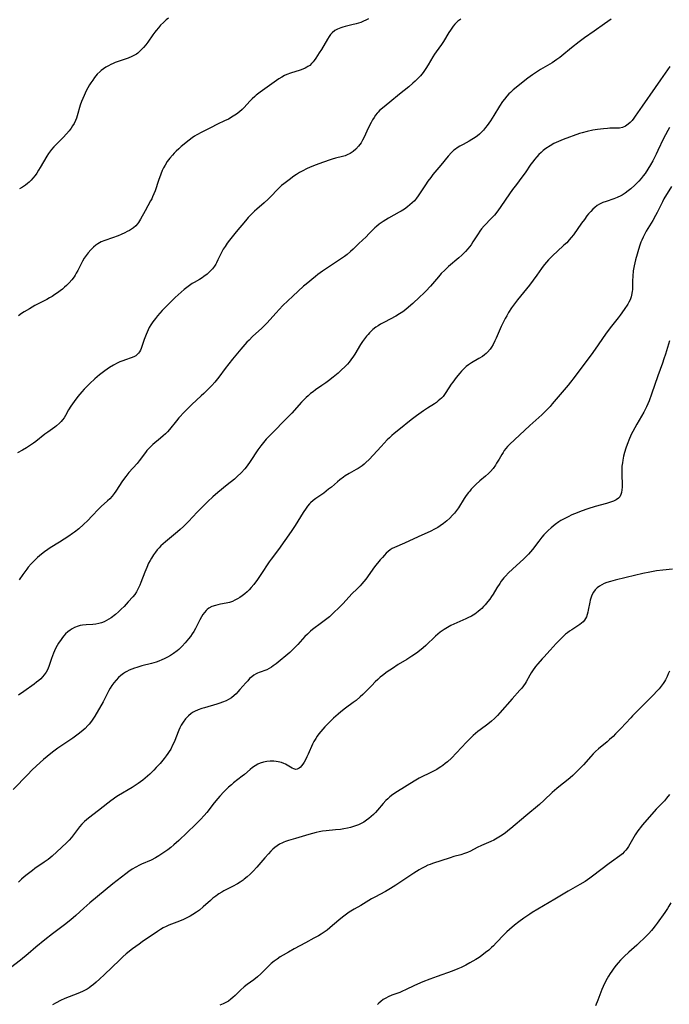
# Model space of a CAD drawing. Units: inches. Extents: x 2069328 to 2074861, y 254152 to 259617.
# Drawn here: x 2070267 to 2070416, y 255535 to 255760 of the extents above; entities that cross this region are included whole.
import ezdxf

# ---------------------------------------------------------------- set-up
doc = ezdxf.new("R2010")
doc.units = ezdxf.units.IN
doc.header["$MEASUREMENT"] = 0
doc.layers.add('c_17_T12S_R19E', color=125, linetype='Continuous')

msp = doc.modelspace()

# ---------------------------------------------------------------- linework, layer by layer
at = {"layer": 'c_17_T12S_R19E'}
for points in [[(2070368.12, 255760.63, 1024), (2070367.44, 255760.1, 1024), (2070366.8, 255759.45, 1024), (2070366.42, 255759, 1024), (2070365.77, 255758.09, 1024), (2070365.39, 255757.51, 1024), (2070364.15, 255755.48, 1024), (2070363.71, 255754.82, 1024), (2070362.51, 255753.12, 1024), (2070362.14, 255752.56, 1024), (2070361.77, 255751.99, 1024), (2070360.67, 255750.12, 1024), (2070360.15, 255749.29, 1024), (2070359.51, 255748.38, 1024), (2070358.9, 255747.63, 1024), (2070358.31, 255746.98, 1024), (2070357.69, 255746.36, 1024), (2070357.19, 255745.9, 1024), (2070356.21, 255745.09, 1024), (2070354.13, 255743.43, 1024), (2070351.93, 255741.59, 1024), (2070350.2, 255740.23, 1024), (2070349.52, 255739.64, 1024), (2070349.22, 255739.32, 1024), (2070349.01, 255739.08, 1024), (2070348.63, 255738.6, 1024), (2070348.28, 255738.08, 1024), (2070347.95, 255737.54, 1024), (2070347.63, 255736.96, 1024), (2070346.96, 255735.64, 1024), (2070345.99, 255733.57, 1024), (2070345.66, 255732.9, 1024), (2070345.3, 255732.27, 1024), (2070344.74, 255731.48, 1024), (2070344.11, 255730.79, 1024), (2070343.49, 255730.28, 1024), (2070342.84, 255729.85, 1024), (2070342.15, 255729.5, 1024), (2070341.67, 255729.32, 1024), (2070341.04, 255729.13, 1024), (2070339.48, 255728.75, 1024), (2070338.71, 255728.53, 1024), (2070338.03, 255728.31, 1024), (2070335.66, 255727.47, 1024), (2070334.45, 255727.01, 1024), (2070333.52, 255726.63, 1024), (2070332.96, 255726.37, 1024), (2070331.81, 255725.78, 1024), (2070331.23, 255725.44, 1024), (2070330.51, 255724.99, 1024), (2070329.94, 255724.61, 1024), (2070328.84, 255723.81, 1024), (2070327.6, 255722.86, 1024), (2070327.12, 255722.46, 1024), (2070326.57, 255721.95, 1024), (2070326.1, 255721.48, 1024), (2070324.71, 255720.02, 1024), (2070324.04, 255719.35, 1024), (2070323.11, 255718.51, 1024), (2070321.45, 255717.09, 1024), (2070320.93, 255716.61, 1024), (2070320.31, 255716.02, 1024), (2070319.47, 255715.14, 1024), (2070318.84, 255714.41, 1024), (2070316.69, 255711.89, 1024), (2070316.09, 255711.13, 1024), (2070315.21, 255710, 1024), (2070314.68, 255709.29, 1024), (2070314.18, 255708.56, 1024), (2070313.78, 255707.93, 1024), (2070313.26, 255706.98, 1024), (2070312.55, 255705.44, 1024), (2070312.24, 255704.81, 1024), (2070312.07, 255704.51, 1024), (2070311.77, 255704.04, 1024), (2070311.27, 255703.41, 1024), (2070310.72, 255702.81, 1024), (2070310.05, 255702.2, 1024), (2070309.34, 255701.65, 1024), (2070308.93, 255701.37, 1024), (2070308.33, 255701, 1024), (2070307.08, 255700.29, 1024), (2070306.68, 255700.04, 1024), (2070306.02, 255699.59, 1024), (2070305.39, 255699.1, 1024), (2070304.84, 255698.65, 1024), (2070302.78, 255696.81, 1024), (2070301.66, 255695.75, 1024), (2070300.73, 255694.81, 1024), (2070299.81, 255693.86, 1024), (2070299.28, 255693.28, 1024), (2070298.74, 255692.67, 1024), (2070298.23, 255692.04, 1024), (2070297.64, 255691.24, 1024), (2070297.22, 255690.61, 1024), (2070296.83, 255689.95, 1024), (2070296.56, 255689.45, 1024), (2070296.32, 255688.93, 1024), (2070296.1, 255688.4, 1024), (2070295.69, 255687.2, 1024), (2070295.16, 255685.58, 1024), (2070294.99, 255685.14, 1024), (2070294.81, 255684.74, 1024), (2070294.62, 255684.39, 1024), (2070294.39, 255684.08, 1024), (2070294.02, 255683.7, 1024), (2070293.72, 255683.48, 1024), (2070293.26, 255683.22, 1024), (2070292.68, 255682.99, 1024), (2070291.39, 255682.58, 1024), (2070290.74, 255682.35, 1024), (2070290.11, 255682.1, 1024), (2070289.49, 255681.81, 1024), (2070288.62, 255681.36, 1024), (2070287.69, 255680.79, 1024), (2070286.62, 255680.04, 1024), (2070285.45, 255679.12, 1024), (2070284.38, 255678.21, 1024), (2070283.21, 255677.13, 1024), (2070282.5, 255676.43, 1024), (2070281.94, 255675.84, 1024), (2070281.39, 255675.24, 1024), (2070280.92, 255674.69, 1024), (2070280.46, 255674.13, 1024), (2070279.6, 255673.01, 1024), (2070278.88, 255671.98, 1024), (2070278.33, 255671.08, 1024), (2070277.63, 255669.78, 1024), (2070277.32, 255669.27, 1024), (2070276.99, 255668.79, 1024), (2070276.65, 255668.4, 1024), (2070276.28, 255668.04, 1024), (2070275.6, 255667.45, 1024), (2070275.19, 255667.13, 1024), (2070273.61, 255665.99, 1024), (2070272.96, 255665.51, 1024), (2070270.84, 255663.84, 1024), (2070270.32, 255663.46, 1024), (2070269.19, 255662.7, 1024), (2070268.73, 255662.41, 1024), (2070267.78, 255661.87, 1024), (2070266.66, 255661.27, 1024)], [(2070347.02, 255760.69, 1026), (2070346.43, 255760.38, 1026), (2070345.85, 255760.11, 1026), (2070345.25, 255759.87, 1026), (2070344.22, 255759.54, 1026), (2070343.22, 255759.27, 1026), (2070341.67, 255758.91, 1026), (2070341.16, 255758.77, 1026), (2070340.67, 255758.62, 1026), (2070339.91, 255758.31, 1026), (2070339.33, 255757.97, 1026), (2070338.69, 255757.45, 1026), (2070338.34, 255757.07, 1026), (2070338.02, 255756.66, 1026), (2070337.62, 255756.05, 1026), (2070336.23, 255753.64, 1026), (2070335.75, 255752.86, 1026), (2070334.98, 255751.68, 1026), (2070334.58, 255751.14, 1026), (2070334.35, 255750.85, 1026), (2070333.97, 255750.42, 1026), (2070333.55, 255750.02, 1026), (2070333.16, 255749.74, 1026), (2070332.9, 255749.57, 1026), (2070332.51, 255749.36, 1026), (2070331.95, 255749.12, 1026), (2070331.37, 255748.92, 1026), (2070329.14, 255748.22, 1026), (2070328.34, 255747.92, 1026), (2070327.77, 255747.67, 1026), (2070327.14, 255747.32, 1026), (2070326.52, 255746.94, 1026), (2070322.73, 255744.28, 1026), (2070322.2, 255743.9, 1026), (2070321.33, 255743.21, 1026), (2070320.97, 255742.89, 1026), (2070320.4, 255742.35, 1026), (2070319.85, 255741.79, 1026), (2070318.52, 255740.37, 1026), (2070318.07, 255739.93, 1026), (2070317.46, 255739.38, 1026), (2070316.8, 255738.87, 1026), (2070316.05, 255738.35, 1026), (2070314.94, 255737.72, 1026), (2070314.08, 255737.29, 1026), (2070312.47, 255736.53, 1026), (2070310.84, 255735.74, 1026), (2070308.85, 255734.74, 1026), (2070307.71, 255734.11, 1026), (2070307.16, 255733.76, 1026), (2070306.68, 255733.43, 1026), (2070305.96, 255732.87, 1026), (2070304.15, 255731.4, 1026), (2070303.61, 255730.93, 1026), (2070303.02, 255730.39, 1026), (2070302.56, 255729.93, 1026), (2070302.12, 255729.45, 1026), (2070301.51, 255728.73, 1026), (2070300.94, 255727.97, 1026), (2070300.45, 255727.19, 1026), (2070300.11, 255726.56, 1026), (2070299.81, 255725.92, 1026), (2070299.47, 255725.09, 1026), (2070298.96, 255723.66, 1026), (2070298.16, 255721.31, 1026), (2070297.89, 255720.59, 1026), (2070297.59, 255719.89, 1026), (2070297.38, 255719.42, 1026), (2070297.14, 255718.95, 1026), (2070295.87, 255716.72, 1026), (2070294.82, 255714.75, 1026), (2070294.37, 255714.04, 1026), (2070294.12, 255713.71, 1026), (2070293.73, 255713.29, 1026), (2070293.2, 255712.83, 1026), (2070292.77, 255712.51, 1026), (2070292.31, 255712.22, 1026), (2070291.79, 255711.93, 1026), (2070291.26, 255711.66, 1026), (2070290.36, 255711.26, 1026), (2070289.73, 255711, 1026), (2070288.45, 255710.52, 1026), (2070286.65, 255709.91, 1026), (2070285.84, 255709.57, 1026), (2070285.09, 255709.15, 1026), (2070284.57, 255708.79, 1026), (2070284.08, 255708.4, 1026), (2070283.42, 255707.78, 1026), (2070282.82, 255707.1, 1026), (2070282.36, 255706.48, 1026), (2070281.94, 255705.83, 1026), (2070281.56, 255705.15, 1026), (2070280.47, 255703.03, 1026), (2070280.13, 255702.4, 1026), (2070279.88, 255701.97, 1026), (2070279.61, 255701.56, 1026), (2070279.08, 255700.86, 1026), (2070278.52, 255700.23, 1026), (2070277.92, 255699.62, 1026), (2070277.45, 255699.18, 1026), (2070276.95, 255698.75, 1026), (2070276.44, 255698.35, 1026), (2070275.85, 255697.92, 1026), (2070275.23, 255697.49, 1026), (2070274.59, 255697.09, 1026), (2070273.99, 255696.75, 1026), (2070273.37, 255696.41, 1026), (2070270.67, 255695, 1026), (2070269.4, 255694.28, 1026), (2070268.16, 255693.52, 1026), (2070267.6, 255693.16, 1026), (2070266.87, 255692.63, 1026)], [(2070402.55, 255760.61, 1022), (2070401.77, 255760.09, 1022), (2070401, 255759.55, 1022), (2070398.7, 255757.88, 1022), (2070396.47, 255756.32, 1022), (2070395.27, 255755.44, 1022), (2070393.5, 255754.05, 1022), (2070391.3, 255752.23, 1022), (2070390.8, 255751.83, 1022), (2070390.13, 255751.32, 1022), (2070389.61, 255750.95, 1022), (2070389.07, 255750.61, 1022), (2070386.41, 255749.05, 1022), (2070385.21, 255748.29, 1022), (2070384.57, 255747.85, 1022), (2070383.51, 255747.06, 1022), (2070380.16, 255744.39, 1022), (2070379.49, 255743.8, 1022), (2070379.14, 255743.46, 1022), (2070378.65, 255742.95, 1022), (2070378.11, 255742.3, 1022), (2070377.72, 255741.77, 1022), (2070376.98, 255740.66, 1022), (2070375.71, 255738.55, 1022), (2070374.93, 255737.31, 1022), (2070374.17, 255736.24, 1022), (2070373.82, 255735.78, 1022), (2070373.31, 255735.17, 1022), (2070372.77, 255734.6, 1022), (2070372.4, 255734.26, 1022), (2070371.98, 255733.9, 1022), (2070371.43, 255733.5, 1022), (2070370.67, 255733.02, 1022), (2070370.04, 255732.66, 1022), (2070368.66, 255731.92, 1022), (2070367.95, 255731.53, 1022), (2070367.28, 255731.11, 1022), (2070366.91, 255730.85, 1022), (2070366.56, 255730.56, 1022), (2070366.01, 255730.04, 1022), (2070365.27, 255729.24, 1022), (2070363.56, 255727.13, 1022), (2070361.77, 255725, 1022), (2070361.26, 255724.36, 1022), (2070360.59, 255723.46, 1022), (2070360.04, 255722.66, 1022), (2070358.41, 255720.12, 1022), (2070358.02, 255719.57, 1022), (2070357.51, 255718.98, 1022), (2070357.02, 255718.5, 1022), (2070356.49, 255718.04, 1022), (2070355.93, 255717.61, 1022), (2070355.22, 255717.11, 1022), (2070354.48, 255716.64, 1022), (2070354.07, 255716.39, 1022), (2070351.59, 255715.01, 1022), (2070350.37, 255714.24, 1022), (2070349.47, 255713.61, 1022), (2070348.84, 255713.11, 1022), (2070348.49, 255712.8, 1022), (2070347.98, 255712.31, 1022), (2070347.08, 255711.39, 1022), (2070346.46, 255710.77, 1022), (2070344.78, 255709.18, 1022), (2070343.49, 255707.93, 1022), (2070342.89, 255707.36, 1022), (2070342.13, 255706.71, 1022), (2070341.5, 255706.22, 1022), (2070340.64, 255705.59, 1022), (2070336.51, 255702.84, 1022), (2070335.45, 255702.09, 1022), (2070334.85, 255701.62, 1022), (2070332.75, 255699.91, 1022), (2070332.15, 255699.4, 1022), (2070329.67, 255697.14, 1022), (2070328.54, 255696.09, 1022), (2070327.44, 255695.02, 1022), (2070326.53, 255694.1, 1022), (2070325.84, 255693.35, 1022), (2070323.73, 255690.99, 1022), (2070323.17, 255690.41, 1022), (2070322.56, 255689.82, 1022), (2070320.47, 255687.9, 1022), (2070319.66, 255687.07, 1022), (2070319.2, 255686.58, 1022), (2070317.81, 255684.97, 1022), (2070315.89, 255682.71, 1022), (2070315.05, 255681.66, 1022), (2070314.19, 255680.54, 1022), (2070312.72, 255678.56, 1022), (2070312.13, 255677.82, 1022), (2070311.81, 255677.43, 1022), (2070311.17, 255676.72, 1022), (2070310.5, 255676.03, 1022), (2070309.34, 255674.88, 1022), (2070308.7, 255674.28, 1022), (2070306.56, 255672.31, 1022), (2070305.9, 255671.66, 1022), (2070304.87, 255670.62, 1022), (2070303.6, 255669.24, 1022), (2070303.04, 255668.6, 1022), (2070301.43, 255666.6, 1022), (2070300.98, 255666.08, 1022), (2070300.51, 255665.58, 1022), (2070300.04, 255665.13, 1022), (2070299.42, 255664.59, 1022), (2070297.68, 255663.18, 1022), (2070297, 255662.56, 1022), (2070296.64, 255662.18, 1022), (2070296.3, 255661.79, 1022), (2070295.96, 255661.37, 1022), (2070294.52, 255659.42, 1022), (2070294.05, 255658.85, 1022), (2070292.17, 255656.74, 1022), (2070291.45, 255655.87, 1022), (2070290.69, 255654.82, 1022), (2070289.18, 255652.51, 1022), (2070288.78, 255651.92, 1022), (2070288.36, 255651.36, 1022), (2070287.82, 255650.75, 1022), (2070287.29, 255650.24, 1022), (2070285.84, 255648.99, 1022), (2070285.27, 255648.43, 1022), (2070283.72, 255646.74, 1022), (2070282.78, 255645.79, 1022), (2070281.75, 255644.81, 1022), (2070280.69, 255643.87, 1022), (2070279.73, 255643.11, 1022), (2070279.28, 255642.77, 1022), (2070278.44, 255642.19, 1022), (2070276.28, 255640.79, 1022), (2070274.17, 255639.5, 1022), (2070273.61, 255639.13, 1022), (2070272.88, 255638.6, 1022), (2070272.18, 255638.05, 1022), (2070271.27, 255637.27, 1022), (2070270.54, 255636.58, 1022), (2070269.78, 255635.8, 1022), (2070269.13, 255635.05, 1022), (2070268.78, 255634.61, 1022), (2070267.9, 255633.42, 1022), (2070267.06, 255632.2, 1022)], [(2070301.23, 255760.85, 1028), (2070300.71, 255760.44, 1028), (2070300.05, 255759.84, 1028), (2070299.42, 255759.19, 1028), (2070298.91, 255758.62, 1028), (2070298.42, 255758.02, 1028), (2070298.08, 255757.59, 1028), (2070297.64, 255756.98, 1028), (2070296.51, 255755.34, 1028), (2070296.03, 255754.7, 1028), (2070295.53, 255754.08, 1028), (2070295.31, 255753.84, 1028), (2070294.78, 255753.31, 1028), (2070294.21, 255752.84, 1028), (2070293.89, 255752.6, 1028), (2070293.59, 255752.42, 1028), (2070292.83, 255752.02, 1028), (2070292.03, 255751.68, 1028), (2070289.06, 255750.64, 1028), (2070288.55, 255750.43, 1028), (2070288.01, 255750.19, 1028), (2070287.48, 255749.92, 1028), (2070286.91, 255749.58, 1028), (2070286.36, 255749.22, 1028), (2070285.84, 255748.81, 1028), (2070285.6, 255748.61, 1028), (2070284.94, 255747.96, 1028), (2070284.33, 255747.25, 1028), (2070283.89, 255746.66, 1028), (2070283.47, 255746.05, 1028), (2070283.14, 255745.52, 1028), (2070282.76, 255744.85, 1028), (2070282.41, 255744.17, 1028), (2070281.89, 255743.11, 1028), (2070281.59, 255742.42, 1028), (2070281.32, 255741.72, 1028), (2070281.03, 255740.87, 1028), (2070280.32, 255738.48, 1028), (2070280.14, 255737.94, 1028), (2070279.94, 255737.42, 1028), (2070279.6, 255736.68, 1028), (2070279.29, 255736.14, 1028), (2070278.95, 255735.62, 1028), (2070278.48, 255735, 1028), (2070277.91, 255734.33, 1028), (2070277.12, 255733.49, 1028), (2070275.56, 255731.99, 1028), (2070274.98, 255731.38, 1028), (2070274.44, 255730.75, 1028), (2070274.22, 255730.45, 1028), (2070273.78, 255729.84, 1028), (2070273.4, 255729.23, 1028), (2070271.88, 255726.61, 1028), (2070271.5, 255725.97, 1028), (2070271.1, 255725.35, 1028), (2070270.69, 255724.78, 1028), (2070270.17, 255724.14, 1028), (2070269.77, 255723.71, 1028), (2070269.35, 255723.29, 1028), (2070268.93, 255722.92, 1028), (2070268.49, 255722.57, 1028), (2070267.79, 255722.09, 1028), (2070267.12, 255721.73, 1028)], [(2070415.97, 255749.79, 1020), (2070413.89, 255746.69, 1020), (2070412.64, 255744.96, 1020), (2070409.65, 255740.68, 1020), (2070408.07, 255738.37, 1020), (2070407.75, 255737.93, 1020), (2070407.33, 255737.4, 1020), (2070406.91, 255736.93, 1020), (2070406.48, 255736.51, 1020), (2070405.85, 255736.06, 1020), (2070405.18, 255735.75, 1020), (2070404.45, 255735.63, 1020), (2070403.67, 255735.61, 1020), (2070402.29, 255735.6, 1020), (2070401.69, 255735.57, 1020), (2070400.77, 255735.49, 1020), (2070399.43, 255735.32, 1020), (2070398.34, 255735.14, 1020), (2070397.03, 255734.87, 1020), (2070395.89, 255734.55, 1020), (2070395.34, 255734.38, 1020), (2070391.54, 255733.03, 1020), (2070390.49, 255732.6, 1020), (2070389.95, 255732.35, 1020), (2070389.42, 255732.09, 1020), (2070388.57, 255731.61, 1020), (2070387.58, 255730.95, 1020), (2070387, 255730.49, 1020), (2070386.5, 255730.05, 1020), (2070386.03, 255729.59, 1020), (2070385.51, 255729.03, 1020), (2070385.01, 255728.45, 1020), (2070384.63, 255727.95, 1020), (2070384.2, 255727.36, 1020), (2070382.84, 255725.36, 1020), (2070382.14, 255724.41, 1020), (2070380.86, 255722.72, 1020), (2070380, 255721.55, 1020), (2070378.48, 255719.4, 1020), (2070377.15, 255717.46, 1020), (2070376.38, 255716.4, 1020), (2070375.84, 255715.73, 1020), (2070375.2, 255714.99, 1020), (2070373.5, 255713.26, 1020), (2070372.91, 255712.59, 1020), (2070372.5, 255712.04, 1020), (2070372.1, 255711.46, 1020), (2070370.91, 255709.56, 1020), (2070370.49, 255708.94, 1020), (2070370.12, 255708.44, 1020), (2070369.74, 255707.96, 1020), (2070369.25, 255707.4, 1020), (2070368.76, 255706.89, 1020), (2070368.38, 255706.52, 1020), (2070367.71, 255705.9, 1020), (2070365.36, 255703.93, 1020), (2070364.46, 255703.11, 1020), (2070363.66, 255702.3, 1020), (2070363.02, 255701.6, 1020), (2070361.17, 255699.41, 1020), (2070360.16, 255698.31, 1020), (2070359.68, 255697.82, 1020), (2070358.7, 255696.88, 1020), (2070357.13, 255695.46, 1020), (2070356.19, 255694.63, 1020), (2070355.55, 255694.09, 1020), (2070354.85, 255693.57, 1020), (2070354.12, 255693.08, 1020), (2070353.25, 255692.58, 1020), (2070350.64, 255691.22, 1020), (2070349.77, 255690.72, 1020), (2070349.22, 255690.38, 1020), (2070348.68, 255690.02, 1020), (2070348.02, 255689.51, 1020), (2070347.62, 255689.15, 1020), (2070347.23, 255688.77, 1020), (2070346.9, 255688.4, 1020), (2070346.57, 255688.02, 1020), (2070346.09, 255687.4, 1020), (2070345.64, 255686.75, 1020), (2070345.19, 255686.05, 1020), (2070343.88, 255683.89, 1020), (2070343.57, 255683.4, 1020), (2070342.95, 255682.53, 1020), (2070342.57, 255682.06, 1020), (2070342.17, 255681.6, 1020), (2070341.58, 255680.98, 1020), (2070340.84, 255680.26, 1020), (2070340.04, 255679.54, 1020), (2070338.89, 255678.56, 1020), (2070337.84, 255677.74, 1020), (2070337.25, 255677.31, 1020), (2070336.34, 255676.67, 1020), (2070334.89, 255675.68, 1020), (2070334.31, 255675.26, 1020), (2070333.74, 255674.82, 1020), (2070333.18, 255674.35, 1020), (2070332.72, 255673.91, 1020), (2070332.2, 255673.39, 1020), (2070331.7, 255672.85, 1020), (2070329.46, 255670.35, 1020), (2070328.86, 255669.71, 1020), (2070324.28, 255665.08, 1020), (2070323.62, 255664.37, 1020), (2070322.97, 255663.64, 1020), (2070322.37, 255662.9, 1020), (2070321.7, 255661.98, 1020), (2070319.92, 255659.28, 1020), (2070319.23, 255658.31, 1020), (2070318.68, 255657.61, 1020), (2070317.87, 255656.7, 1020), (2070316.96, 255655.82, 1020), (2070316.31, 255655.25, 1020), (2070314.69, 255653.9, 1020), (2070312.55, 255652.18, 1020), (2070311.38, 255651.18, 1020), (2070310.22, 255650.08, 1020), (2070308.87, 255648.73, 1020), (2070307.82, 255647.65, 1020), (2070305.82, 255645.53, 1020), (2070304.65, 255644.39, 1020), (2070303.88, 255643.7, 1020), (2070303.29, 255643.2, 1020), (2070300.51, 255640.91, 1020), (2070299.99, 255640.44, 1020), (2070299.51, 255639.99, 1020), (2070299.06, 255639.52, 1020), (2070298.64, 255639.04, 1020), (2070298.25, 255638.54, 1020), (2070297.77, 255637.87, 1020), (2070297.33, 255637.16, 1020), (2070297, 255636.58, 1020), (2070296.69, 255635.98, 1020), (2070296.24, 255635.03, 1020), (2070296.01, 255634.48, 1020), (2070295.79, 255633.92, 1020), (2070294.92, 255631.55, 1020), (2070294.67, 255630.92, 1020), (2070294.38, 255630.3, 1020), (2070294.07, 255629.71, 1020), (2070293.9, 255629.43, 1020), (2070293.5, 255628.84, 1020), (2070293.08, 255628.31, 1020), (2070292.03, 255627.11, 1020), (2070291.07, 255626.07, 1020), (2070290.43, 255625.43, 1020), (2070289.78, 255624.81, 1020), (2070289.08, 255624.21, 1020), (2070288.11, 255623.47, 1020), (2070287.58, 255623.13, 1020), (2070287.05, 255622.82, 1020), (2070286.49, 255622.55, 1020), (2070285.88, 255622.32, 1020), (2070285.25, 255622.14, 1020), (2070284.57, 255622.03, 1020), (2070283.88, 255621.97, 1020), (2070282.36, 255621.88, 1020), (2070281.52, 255621.77, 1020), (2070281.03, 255621.67, 1020), (2070280.54, 255621.54, 1020), (2070279.71, 255621.23, 1020), (2070279.19, 255620.96, 1020), (2070278.7, 255620.64, 1020), (2070278.17, 255620.23, 1020), (2070277.68, 255619.78, 1020), (2070277.26, 255619.32, 1020), (2070276.93, 255618.93, 1020), (2070276.63, 255618.51, 1020), (2070276.06, 255617.63, 1020), (2070275.75, 255617.1, 1020), (2070275.4, 255616.43, 1020), (2070274.93, 255615.38, 1020), (2070274.47, 255614.17, 1020), (2070273.83, 255612.29, 1020), (2070273.51, 255611.54, 1020), (2070273.23, 255611.04, 1020), (2070272.8, 255610.42, 1020), (2070272.41, 255609.96, 1020), (2070271.99, 255609.52, 1020), (2070271.52, 255609.1, 1020), (2070271.03, 255608.69, 1020), (2070270.51, 255608.3, 1020), (2070268.08, 255606.6, 1020), (2070266.91, 255605.73, 1020)], [(2070415.9, 255735.76, 1018), (2070415.5, 255735.09, 1018), (2070414.97, 255734.11, 1018), (2070414.53, 255733.25, 1018), (2070413.25, 255730.5, 1018), (2070412.85, 255729.68, 1018), (2070412.07, 255728.17, 1018), (2070411.55, 255727.22, 1018), (2070410.98, 255726.26, 1018), (2070410.31, 255725.27, 1018), (2070409.87, 255724.69, 1018), (2070409.42, 255724.13, 1018), (2070408.86, 255723.49, 1018), (2070408.01, 255722.59, 1018), (2070407.09, 255721.75, 1018), (2070406.48, 255721.24, 1018), (2070405.78, 255720.72, 1018), (2070405.05, 255720.25, 1018), (2070404.77, 255720.1, 1018), (2070403.97, 255719.73, 1018), (2070403.14, 255719.42, 1018), (2070401.41, 255718.85, 1018), (2070400.63, 255718.57, 1018), (2070399.89, 255718.22, 1018), (2070399.35, 255717.88, 1018), (2070398.84, 255717.49, 1018), (2070398.36, 255717.06, 1018), (2070397.87, 255716.54, 1018), (2070397.39, 255715.98, 1018), (2070397.01, 255715.51, 1018), (2070396.43, 255714.74, 1018), (2070395.77, 255713.84, 1018), (2070393.92, 255711.19, 1018), (2070393.43, 255710.55, 1018), (2070392.98, 255710.02, 1018), (2070392.38, 255709.4, 1018), (2070391.76, 255708.81, 1018), (2070390.18, 255707.38, 1018), (2070389.25, 255706.51, 1018), (2070388.21, 255705.46, 1018), (2070387.76, 255704.96, 1018), (2070387.28, 255704.37, 1018), (2070386.98, 255703.98, 1018), (2070386.62, 255703.48, 1018), (2070385.56, 255701.95, 1018), (2070384.71, 255700.79, 1018), (2070383.83, 255699.66, 1018), (2070381.09, 255696.31, 1018), (2070380.4, 255695.42, 1018), (2070379.77, 255694.51, 1018), (2070379.05, 255693.37, 1018), (2070378.64, 255692.67, 1018), (2070378.27, 255692, 1018), (2070377.97, 255691.4, 1018), (2070377.41, 255690.2, 1018), (2070376.23, 255687.51, 1018), (2070375.95, 255686.92, 1018), (2070375.52, 255686.06, 1018), (2070375.19, 255685.5, 1018), (2070374.83, 255684.97, 1018), (2070374.27, 255684.3, 1018), (2070373.94, 255683.98, 1018), (2070373.58, 255683.69, 1018), (2070373.11, 255683.35, 1018), (2070372.28, 255682.83, 1018), (2070370.57, 255681.86, 1018), (2070369.9, 255681.42, 1018), (2070369.39, 255681.02, 1018), (2070368.9, 255680.58, 1018), (2070368.28, 255679.94, 1018), (2070367.9, 255679.5, 1018), (2070367.08, 255678.53, 1018), (2070366.66, 255677.99, 1018), (2070366.29, 255677.48, 1018), (2070365.92, 255676.95, 1018), (2070364.75, 255675.07, 1018), (2070364.42, 255674.61, 1018), (2070364.08, 255674.2, 1018), (2070363.72, 255673.8, 1018), (2070363.36, 255673.46, 1018), (2070362.99, 255673.14, 1018), (2070362.55, 255672.81, 1018), (2070362.09, 255672.49, 1018), (2070360.53, 255671.5, 1018), (2070359.6, 255670.89, 1018), (2070357.99, 255669.72, 1018), (2070356.78, 255668.79, 1018), (2070353.94, 255666.54, 1018), (2070352.92, 255665.72, 1018), (2070352.39, 255665.26, 1018), (2070351.8, 255664.71, 1018), (2070351.31, 255664.2, 1018), (2070349.92, 255662.69, 1018), (2070347.17, 255659.76, 1018), (2070346.43, 255659.02, 1018), (2070346.01, 255658.65, 1018), (2070345.55, 255658.29, 1018), (2070345.08, 255657.96, 1018), (2070344.65, 255657.69, 1018), (2070344.21, 255657.43, 1018), (2070342.56, 255656.52, 1018), (2070341.7, 255656, 1018), (2070341.28, 255655.72, 1018), (2070340.44, 255655.08, 1018), (2070339.9, 255654.63, 1018), (2070338.51, 255653.41, 1018), (2070337.89, 255652.9, 1018), (2070336.79, 255652.05, 1018), (2070334.97, 255650.78, 1018), (2070334.36, 255650.33, 1018), (2070333.74, 255649.79, 1018), (2070333.52, 255649.57, 1018), (2070333.07, 255649.03, 1018), (2070332.71, 255648.56, 1018), (2070332.08, 255647.61, 1018), (2070330.23, 255644.63, 1018), (2070329.33, 255643.27, 1018), (2070326.42, 255639.09, 1018), (2070324.73, 255636.88, 1018), (2070324.31, 255636.28, 1018), (2070322.39, 255633.36, 1018), (2070321.6, 255632.21, 1018), (2070320.73, 255631.09, 1018), (2070320.16, 255630.41, 1018), (2070319.71, 255629.91, 1018), (2070319.24, 255629.44, 1018), (2070318.71, 255628.95, 1018), (2070318.13, 255628.5, 1018), (2070317.57, 255628.12, 1018), (2070316.99, 255627.78, 1018), (2070316.43, 255627.49, 1018), (2070315.86, 255627.24, 1018), (2070315.16, 255626.99, 1018), (2070314.41, 255626.81, 1018), (2070313.13, 255626.59, 1018), (2070312.53, 255626.47, 1018), (2070311.96, 255626.32, 1018), (2070311.17, 255626.03, 1018), (2070310.44, 255625.64, 1018), (2070310.05, 255625.34, 1018), (2070309.82, 255625.12, 1018), (2070309.45, 255624.69, 1018), (2070309.11, 255624.22, 1018), (2070308.8, 255623.71, 1018), (2070308.42, 255623.03, 1018), (2070307.39, 255621.04, 1018), (2070307.01, 255620.37, 1018), (2070306.65, 255619.81, 1018), (2070306.24, 255619.21, 1018), (2070305.84, 255618.68, 1018), (2070305.07, 255617.74, 1018), (2070304.37, 255616.96, 1018), (2070304.01, 255616.6, 1018), (2070303.61, 255616.23, 1018), (2070303.2, 255615.89, 1018), (2070302.39, 255615.28, 1018), (2070301.71, 255614.84, 1018), (2070301.01, 255614.44, 1018), (2070300.27, 255614.07, 1018), (2070299.68, 255613.81, 1018), (2070299.05, 255613.56, 1018), (2070298.4, 255613.34, 1018), (2070297.34, 255613.01, 1018), (2070295.14, 255612.44, 1018), (2070293.95, 255612.11, 1018), (2070293.44, 255611.94, 1018), (2070292.83, 255611.71, 1018), (2070292.23, 255611.45, 1018), (2070291.67, 255611.17, 1018), (2070291.38, 255611, 1018), (2070290.91, 255610.7, 1018), (2070290.33, 255610.26, 1018), (2070289.79, 255609.78, 1018), (2070289.25, 255609.21, 1018), (2070288.75, 255608.61, 1018), (2070288.28, 255607.94, 1018), (2070287.91, 255607.33, 1018), (2070287.61, 255606.79, 1018), (2070286.84, 255605.3, 1018), (2070286.27, 255604.25, 1018), (2070284.35, 255600.95, 1018), (2070283.74, 255599.99, 1018), (2070283.39, 255599.51, 1018), (2070283.09, 255599.13, 1018), (2070282.77, 255598.77, 1018), (2070282.12, 255598.11, 1018), (2070281.68, 255597.71, 1018), (2070281.23, 255597.33, 1018), (2070280.55, 255596.8, 1018), (2070279.34, 255595.93, 1018), (2070276.57, 255594.1, 1018), (2070275.91, 255593.63, 1018), (2070274.68, 255592.7, 1018), (2070273.47, 255591.73, 1018), (2070272.59, 255590.98, 1018), (2070271.02, 255589.56, 1018), (2070269.98, 255588.56, 1018), (2070269.02, 255587.61, 1018), (2070265.66, 255584.13, 1018)], [(2070416.34, 255722.29, 1016), (2070414.65, 255719.41, 1016), (2070414.29, 255718.73, 1016), (2070413.06, 255716.28, 1016), (2070412.73, 255715.66, 1016), (2070412.06, 255714.48, 1016), (2070410.6, 255712.02, 1016), (2070409.89, 255710.68, 1016), (2070409.55, 255709.96, 1016), (2070409.36, 255709.48, 1016), (2070409.05, 255708.59, 1016), (2070408.15, 255705.47, 1016), (2070407.97, 255704.79, 1016), (2070407.8, 255704.06, 1016), (2070407.63, 255702.96, 1016), (2070407.51, 255701.75, 1016), (2070407.46, 255700.64, 1016), (2070407.45, 255699.35, 1016), (2070407.43, 255698.63, 1016), (2070407.39, 255698.26, 1016), (2070407.31, 255697.74, 1016), (2070407.14, 255697.01, 1016), (2070406.88, 255696.31, 1016), (2070406.63, 255695.8, 1016), (2070406.34, 255695.31, 1016), (2070405.5, 255694.06, 1016), (2070404.63, 255692.81, 1016), (2070404.15, 255692.18, 1016), (2070402.63, 255690.29, 1016), (2070402.08, 255689.58, 1016), (2070401.27, 255688.44, 1016), (2070398.87, 255684.98, 1016), (2070397.96, 255683.72, 1016), (2070396.53, 255681.8, 1016), (2070394.11, 255678.52, 1016), (2070393.28, 255677.44, 1016), (2070392.72, 255676.75, 1016), (2070389.09, 255672.5, 1016), (2070388.57, 255671.91, 1016), (2070387.64, 255670.91, 1016), (2070386.68, 255669.98, 1016), (2070383.98, 255667.53, 1016), (2070380.41, 255664.21, 1016), (2070379.39, 255663.24, 1016), (2070378.86, 255662.69, 1016), (2070378.46, 255662.24, 1016), (2070378.1, 255661.76, 1016), (2070377.82, 255661.33, 1016), (2070377.55, 255660.89, 1016), (2070376.91, 255659.78, 1016), (2070376.35, 255658.86, 1016), (2070376.05, 255658.42, 1016), (2070375.52, 255657.69, 1016), (2070374.93, 255657, 1016), (2070374.49, 255656.54, 1016), (2070373.83, 255655.93, 1016), (2070372.53, 255654.81, 1016), (2070371.61, 255653.97, 1016), (2070371.07, 255653.44, 1016), (2070370.55, 255652.9, 1016), (2070370.18, 255652.49, 1016), (2070369.9, 255652.15, 1016), (2070369.4, 255651.48, 1016), (2070368.93, 255650.78, 1016), (2070367.64, 255648.68, 1016), (2070367.18, 255648.03, 1016), (2070366.68, 255647.41, 1016), (2070366.26, 255646.95, 1016), (2070365.6, 255646.29, 1016), (2070364.91, 255645.66, 1016), (2070364.19, 255645.07, 1016), (2070363.43, 255644.52, 1016), (2070362.92, 255644.19, 1016), (2070362.11, 255643.74, 1016), (2070361.27, 255643.32, 1016), (2070358.35, 255642, 1016), (2070355.27, 255640.58, 1016), (2070352.97, 255639.59, 1016), (2070352.46, 255639.32, 1016), (2070351.97, 255639.02, 1016), (2070351.51, 255638.67, 1016), (2070351.08, 255638.28, 1016), (2070350.66, 255637.85, 1016), (2070350.18, 255637.31, 1016), (2070349.71, 255636.74, 1016), (2070348.42, 255635.11, 1016), (2070346.37, 255632.34, 1016), (2070345.5, 255631.27, 1016), (2070345.11, 255630.83, 1016), (2070344.44, 255630.14, 1016), (2070343.23, 255628.95, 1016), (2070342.58, 255628.28, 1016), (2070341.11, 255626.68, 1016), (2070340.38, 255625.91, 1016), (2070338.93, 255624.51, 1016), (2070338.06, 255623.72, 1016), (2070336.89, 255622.75, 1016), (2070336.29, 255622.3, 1016), (2070334.23, 255620.79, 1016), (2070333.77, 255620.43, 1016), (2070333.4, 255620.1, 1016), (2070333.02, 255619.74, 1016), (2070332.47, 255619.18, 1016), (2070330.85, 255617.34, 1016), (2070330.1, 255616.57, 1016), (2070329.55, 255616.05, 1016), (2070328.99, 255615.56, 1016), (2070325.86, 255612.96, 1016), (2070325.21, 255612.46, 1016), (2070324.84, 255612.19, 1016), (2070324.31, 255611.86, 1016), (2070323.76, 255611.59, 1016), (2070322, 255610.96, 1016), (2070321.64, 255610.81, 1016)], [(2070415.91, 255686.9, 1014), (2070414.99, 255683.88, 1014), (2070414.65, 255682.82, 1014), (2070414.29, 255681.77, 1014), (2070413.24, 255678.87, 1014), (2070411.83, 255674.7, 1014), (2070411.24, 255673.17, 1014), (2070410.65, 255671.81, 1014), (2070410.41, 255671.31, 1014), (2070410.03, 255670.59, 1014), (2070408.44, 255667.81, 1014), (2070407.96, 255666.97, 1014), (2070407.51, 255666.11, 1014), (2070407.24, 255665.58, 1014), (2070406.76, 255664.53, 1014), (2070406.22, 255663.18, 1014), (2070405.92, 255662.34, 1014), (2070405.62, 255661.34, 1014), (2070405.39, 255660.46, 1014), (2070405.21, 255659.57, 1014), (2070405.12, 255659, 1014), (2070405.02, 255658.18, 1014), (2070404.98, 255657.51, 1014), (2070404.97, 255656.11, 1014), (2070405.04, 255654.06, 1014), (2070405.04, 255653.41, 1014), (2070405.01, 255652.75, 1014), (2070404.93, 255652.2, 1014), (2070404.79, 255651.7, 1014), (2070404.52, 255651.18, 1014), (2070404.26, 255650.87, 1014), (2070403.74, 255650.49, 1014), (2070403.11, 255650.19, 1014), (2070402.4, 255649.94, 1014), (2070401.48, 255649.66, 1014), (2070398.9, 255648.93, 1014), (2070397.2, 255648.41, 1014), (2070395.67, 255647.88, 1014), (2070394.78, 255647.53, 1014), (2070393.56, 255647.02, 1014), (2070392.7, 255646.63, 1014), (2070392.1, 255646.33, 1014), (2070391.5, 255646, 1014), (2070391.05, 255645.73, 1014), (2070390.6, 255645.45, 1014), (2070389.74, 255644.83, 1014), (2070388.8, 255644.08, 1014), (2070388.13, 255643.48, 1014), (2070387.65, 255643.02, 1014), (2070387.16, 255642.5, 1014), (2070386.69, 255641.97, 1014), (2070385.97, 255641.06, 1014), (2070384.55, 255639.14, 1014), (2070384.13, 255638.61, 1014), (2070383.66, 255638.08, 1014), (2070383.14, 255637.52, 1014), (2070382.59, 255636.99, 1014), (2070379.98, 255634.64, 1014), (2070379.08, 255633.79, 1014), (2070378.34, 255633.03, 1014), (2070377.99, 255632.64, 1014), (2070377.37, 255631.84, 1014), (2070377.05, 255631.36, 1014), (2070376.39, 255630.32, 1014), (2070375.55, 255628.92, 1014), (2070375.17, 255628.33, 1014), (2070374.77, 255627.76, 1014), (2070374.36, 255627.2, 1014), (2070373.75, 255626.45, 1014), (2070373.36, 255626.03, 1014), (2070372.95, 255625.63, 1014), (2070372.54, 255625.26, 1014), (2070372.11, 255624.9, 1014), (2070371.73, 255624.62, 1014), (2070371.33, 255624.34, 1014), (2070370.56, 255623.87, 1014), (2070369.76, 255623.45, 1014), (2070369.32, 255623.24, 1014), (2070367.2, 255622.31, 1014), (2070366.56, 255622.02, 1014), (2070365.85, 255621.67, 1014), (2070365.06, 255621.25, 1014), (2070364.35, 255620.82, 1014), (2070363.39, 255620.15, 1014), (2070362.89, 255619.76, 1014), (2070362.34, 255619.28, 1014), (2070360.14, 255617.13, 1014), (2070359.54, 255616.61, 1014), (2070358.7, 255615.92, 1014), (2070358, 255615.4, 1014), (2070356.94, 255614.68, 1014), (2070355.75, 255613.94, 1014), (2070353.82, 255612.78, 1014), (2070352.47, 255611.89, 1014), (2070351.32, 255611.08, 1014), (2070350.24, 255610.26, 1014), (2070349.72, 255609.84, 1014), (2070349.13, 255609.33, 1014), (2070348.56, 255608.79, 1014), (2070347.76, 255608, 1014), (2070346.13, 255606.29, 1014), (2070345.73, 255605.89, 1014), (2070345.12, 255605.33, 1014), (2070344.18, 255604.54, 1014), (2070343.54, 255604.04, 1014), (2070341.75, 255602.74, 1014), (2070340.68, 255601.92, 1014), (2070340.07, 255601.42, 1014), (2070339, 255600.45, 1014), (2070337.65, 255599.14, 1014), (2070337.02, 255598.48, 1014), (2070336.57, 255597.99, 1014), (2070336.1, 255597.45, 1014), (2070335.66, 255596.89, 1014), (2070335.28, 255596.36, 1014), (2070334.92, 255595.81, 1014), (2070334.53, 255595.12, 1014), (2070334.23, 255594.51, 1014), (2070333.22, 255592.24, 1014), (2070332.92, 255591.59, 1014), (2070332.6, 255590.97, 1014), (2070332.29, 255590.44, 1014), (2070331.97, 255589.96, 1014), (2070331.65, 255589.54, 1014), (2070331.41, 255589.27, 1014), (2070331.17, 255589.06, 1014), (2070330.72, 255588.79, 1014), (2070330.35, 255588.74, 1014), (2070329.91, 255588.84, 1014), (2070329.51, 255589.05, 1014), (2070328.38, 255589.74, 1014), (2070328.02, 255589.93, 1014), (2070327.63, 255590.1, 1014), (2070327.09, 255590.3, 1014), (2070326.36, 255590.48, 1014), (2070325.85, 255590.56, 1014), (2070325.33, 255590.61, 1014), (2070324.48, 255590.61, 1014), (2070323.74, 255590.54, 1014), (2070322.98, 255590.39, 1014), (2070322.25, 255590.17, 1014), (2070321.67, 255589.93, 1014), (2070321.07, 255589.6, 1014), (2070320.48, 255589.2, 1014), (2070319.91, 255588.74, 1014), (2070318.61, 255587.6, 1014), (2070318.1, 255587.17, 1014), (2070316.13, 255585.65, 1014), (2070315.63, 255585.24, 1014), (2070314.96, 255584.65, 1014), (2070314.39, 255584.08, 1014), (2070313.93, 255583.61, 1014), (2070313, 255582.6, 1014), (2070312.53, 255582.06, 1014), (2070311.7, 255581.07, 1014), (2070309.98, 255578.87, 1014), (2070309.38, 255578.18, 1014), (2070308.57, 255577.3, 1014), (2070307.38, 255576.12, 1014), (2070303.59, 255572.46, 1014), (2070302.44, 255571.45, 1014), (2070301.74, 255570.87, 1014), (2070301.07, 255570.34, 1014), (2070300.38, 255569.84, 1014), (2070299.72, 255569.37, 1014), (2070299.01, 255568.91, 1014), (2070298.28, 255568.48, 1014), (2070297.26, 255567.96, 1014), (2070295.08, 255567.01, 1014), (2070294.59, 255566.78, 1014), (2070293.74, 255566.35, 1014), (2070292.92, 255565.86, 1014), (2070292.14, 255565.35, 1014), (2070291.45, 255564.84, 1014), (2070288.48, 255562.53, 1014), (2070283.2, 255558.16, 1014), (2070281.86, 255556.99, 1014), (2070280, 255555.28, 1014), (2070278.86, 255554.31, 1014), (2070277.41, 255553.16, 1014), (2070274.7, 255551.1, 1014), (2070272.91, 255549.71, 1014), (2070270.87, 255548.03, 1014), (2070269.09, 255546.49, 1014), (2070267.39, 255545.07, 1014), (2070265.1, 255543.26, 1014)], [(2070416.58, 255634.62, 1012), (2070414.39, 255634.39, 1012), (2070412.96, 255634.21, 1012), (2070411.39, 255633.95, 1012), (2070409.81, 255633.62, 1012), (2070406.03, 255632.68, 1012), (2070403.46, 255632.08, 1012), (2070402.42, 255631.81, 1012), (2070401.57, 255631.55, 1012), (2070400.98, 255631.32, 1012), (2070400.42, 255631.06, 1012), (2070399.87, 255630.74, 1012), (2070399.34, 255630.33, 1012), (2070398.87, 255629.85, 1012), (2070398.5, 255629.35, 1012), (2070398.19, 255628.79, 1012), (2070398.02, 255628.39, 1012), (2070397.88, 255627.97, 1012), (2070397.76, 255627.53, 1012), (2070397.66, 255627.09, 1012), (2070397.31, 255625.19, 1012), (2070397.22, 255624.78, 1012), (2070397.07, 255624.24, 1012), (2070396.88, 255623.72, 1012), (2070396.67, 255623.32, 1012), (2070396.43, 255622.93, 1012), (2070396.12, 255622.56, 1012), (2070395.77, 255622.22, 1012), (2070395.37, 255621.9, 1012), (2070394.94, 255621.6, 1012), (2070393.56, 255620.73, 1012), (2070393.03, 255620.38, 1012), (2070392.58, 255620.05, 1012), (2070392.14, 255619.7, 1012), (2070391.46, 255619.1, 1012), (2070391.02, 255618.68, 1012), (2070390, 255617.59, 1012), (2070388.58, 255616.02, 1012), (2070387.11, 255614.49, 1012), (2070386.73, 255614.06, 1012), (2070385.77, 255612.92, 1012), (2070385.27, 255612.29, 1012), (2070384.57, 255611.35, 1012), (2070384.25, 255610.87, 1012), (2070383.95, 255610.35, 1012), (2070383.12, 255608.84, 1012), (2070382.89, 255608.45, 1012), (2070382.51, 255607.88, 1012), (2070382.08, 255607.34, 1012), (2070381.69, 255606.89, 1012), (2070379.88, 255604.94, 1012), (2070377.04, 255601.67, 1012), (2070376.51, 255601.1, 1012), (2070375.84, 255600.42, 1012), (2070375.14, 255599.78, 1012), (2070374.3, 255599.1, 1012), (2070372.58, 255597.83, 1012), (2070372.05, 255597.41, 1012), (2070371.53, 255596.98, 1012), (2070370.99, 255596.49, 1012), (2070370.46, 255595.98, 1012), (2070369.44, 255594.95, 1012), (2070365.99, 255591.34, 1012), (2070365.1, 255590.5, 1012), (2070364.57, 255590.06, 1012), (2070364.02, 255589.64, 1012), (2070363.6, 255589.35, 1012), (2070363.18, 255589.08, 1012), (2070362.64, 255588.76, 1012), (2070361.57, 255588.19, 1012), (2070358.62, 255586.7, 1012), (2070357.48, 255586.06, 1012), (2070353.62, 255583.67, 1012), (2070352.55, 255582.96, 1012), (2070351.87, 255582.44, 1012), (2070351.41, 255582.03, 1012), (2070350.97, 255581.59, 1012), (2070350.39, 255580.96, 1012), (2070349.08, 255579.42, 1012), (2070348.62, 255578.9, 1012), (2070348.13, 255578.4, 1012), (2070347.64, 255577.93, 1012), (2070347.12, 255577.5, 1012), (2070346.57, 255577.09, 1012), (2070345.91, 255576.66, 1012), (2070345.21, 255576.28, 1012), (2070344.74, 255576.05, 1012), (2070343.84, 255575.71, 1012), (2070342.92, 255575.43, 1012), (2070342.17, 255575.26, 1012), (2070341.39, 255575.11, 1012), (2070340.6, 255575, 1012), (2070339.44, 255574.88, 1012), (2070337.36, 255574.71, 1012), (2070336.51, 255574.6, 1012), (2070335.75, 255574.47, 1012), (2070335.04, 255574.31, 1012), (2070333.38, 255573.86, 1012), (2070330.33, 255572.94, 1012), (2070328.7, 255572.47, 1012), (2070328.05, 255572.26, 1012), (2070327.61, 255572.09, 1012), (2070327.32, 255571.96, 1012), (2070326.61, 255571.59, 1012), (2070326.08, 255571.25, 1012), (2070325.59, 255570.88, 1012), (2070325.1, 255570.46, 1012), (2070324.64, 255570.02, 1012), (2070324.09, 255569.44, 1012), (2070323.28, 255568.51, 1012), (2070321.46, 255566.37, 1012), (2070320.58, 255565.41, 1012), (2070319.9, 255564.74, 1012), (2070319.26, 255564.15, 1012), (2070318.59, 255563.6, 1012), (2070318.32, 255563.4, 1012), (2070317.61, 255562.92, 1012), (2070317.01, 255562.56, 1012), (2070315.89, 255561.95, 1012), (2070313.9, 255560.91, 1012), (2070313.44, 255560.65, 1012), (2070312.75, 255560.23, 1012), (2070312.41, 255560, 1012), (2070312.04, 255559.74, 1012), (2070311.41, 255559.24, 1012), (2070310.81, 255558.72, 1012), (2070309.17, 255557.26, 1012), (2070308.29, 255556.51, 1012), (2070307.67, 255556.04, 1012), (2070306.82, 255555.48, 1012), (2070306.21, 255555.14, 1012), (2070305.75, 255554.9, 1012), (2070304.68, 255554.4, 1012), (2070303.72, 255554, 1012), (2070301.31, 255553.08, 1012), (2070300.66, 255552.78, 1012), (2070300.01, 255552.45, 1012), (2070299.37, 255552.07, 1012), (2070298.72, 255551.65, 1012), (2070295.17, 255549.23, 1012), (2070294.49, 255548.75, 1012), (2070293.02, 255547.64, 1012), (2070291.57, 255546.49, 1012), (2070290.75, 255545.78, 1012), (2070289.99, 255545.08, 1012), (2070286.61, 255541.78, 1012), (2070285.43, 255540.67, 1012), (2070284.67, 255539.98, 1012), (2070284.03, 255539.44, 1012), (2070283.54, 255539.07, 1012), (2070283.04, 255538.72, 1012), (2070282.6, 255538.44, 1012), (2070282.14, 255538.19, 1012), (2070281.57, 255537.9, 1012), (2070280.45, 255537.43, 1012), (2070277.52, 255536.3, 1012), (2070276.5, 255535.84, 1012), (2070275.48, 255535.3, 1012), (2070274.68, 255534.82, 1012)], [(2070415.88, 255611.28, 1010), (2070415.63, 255610.65, 1010), (2070415.36, 255610.04, 1010), (2070414.98, 255609.28, 1010), (2070414.74, 255608.86, 1010), (2070414.49, 255608.45, 1010), (2070414.02, 255607.79, 1010), (2070413.51, 255607.17, 1010), (2070412.97, 255606.57, 1010), (2070412.34, 255605.91, 1010), (2070407.45, 255601.02, 1010), (2070407.03, 255600.59, 1010), (2070404.74, 255598.11, 1010), (2070403.56, 255596.89, 1010), (2070402.98, 255596.31, 1010), (2070402.18, 255595.56, 1010), (2070401.61, 255595.07, 1010), (2070399.67, 255593.49, 1010), (2070398.95, 255592.83, 1010), (2070398.41, 255592.28, 1010), (2070397.89, 255591.71, 1010), (2070396.23, 255589.8, 1010), (2070395.64, 255589.16, 1010), (2070394.4, 255587.93, 1010), (2070393.77, 255587.34, 1010), (2070393.21, 255586.85, 1010), (2070392.7, 255586.43, 1010), (2070390.6, 255584.79, 1010), (2070390.13, 255584.4, 1010), (2070389.09, 255583.46, 1010), (2070387.22, 255581.67, 1010), (2070386.15, 255580.72, 1010), (2070383.02, 255578.12, 1010), (2070379.6, 255575.21, 1010), (2070378.94, 255574.67, 1010), (2070378.27, 255574.16, 1010), (2070377.22, 255573.45, 1010), (2070376.47, 255572.98, 1010), (2070375.7, 255572.56, 1010), (2070375.02, 255572.24, 1010), (2070372.86, 255571.34, 1010), (2070371.92, 255570.86, 1010), (2070370.39, 255570.05, 1010), (2070369.64, 255569.71, 1010), (2070368.99, 255569.46, 1010), (2070368.18, 255569.21, 1010), (2070366.52, 255568.76, 1010), (2070365.71, 255568.52, 1010), (2070361.7, 255567.19, 1010), (2070361.16, 255566.99, 1010), (2070360.62, 255566.78, 1010), (2070359.92, 255566.44, 1010), (2070359.13, 255566.01, 1010), (2070358.62, 255565.71, 1010), (2070357.39, 255564.94, 1010), (2070353.25, 255562.24, 1010), (2070352.02, 255561.48, 1010), (2070350.89, 255560.81, 1010), (2070348.49, 255559.5, 1010), (2070347.73, 255559.06, 1010), (2070345.27, 255557.57, 1010), (2070343.71, 255556.7, 1010), (2070342.62, 255556.04, 1010), (2070341.98, 255555.6, 1010), (2070341.36, 255555.14, 1010), (2070340.68, 255554.6, 1010), (2070338.78, 255552.97, 1010), (2070338.16, 255552.45, 1010), (2070337.53, 255551.95, 1010), (2070336.87, 255551.47, 1010), (2070336.21, 255551.03, 1010), (2070335.55, 255550.63, 1010), (2070334.52, 255550.05, 1010), (2070332.6, 255549.01, 1010), (2070330.02, 255547.66, 1010), (2070328.67, 255546.91, 1010), (2070327.5, 255546.22, 1010), (2070326.79, 255545.78, 1010), (2070326.09, 255545.31, 1010), (2070325.41, 255544.82, 1010), (2070324.74, 255544.27, 1010), (2070324.11, 255543.69, 1010), (2070322.39, 255541.95, 1010), (2070321.59, 255541.22, 1010), (2070320.77, 255540.56, 1010), (2070319.22, 255539.44, 1010), (2070318.56, 255538.92, 1010), (2070317.75, 255538.21, 1010), (2070316.5, 255536.99, 1010), (2070315.93, 255536.46, 1010), (2070315.53, 255536.12, 1010), (2070314.93, 255535.69, 1010), (2070314.34, 255535.33, 1010), (2070313.72, 255535.03, 1010), (2070312.97, 255534.72, 1010)], [(2070321.64, 255610.81, 1016), (2070321.31, 255610.64, 1016), (2070320.75, 255610.3, 1016), (2070320.27, 255609.94, 1016), (2070319.81, 255609.53, 1016), (2070319.36, 255609.07, 1016), (2070318.91, 255608.58, 1016), (2070317.57, 255607.01, 1016), (2070317.11, 255606.51, 1016), (2070316.7, 255606.08, 1016), (2070316.27, 255605.67, 1016), (2070315.62, 255605.15, 1016), (2070314.97, 255604.74, 1016), (2070314.4, 255604.45, 1016), (2070313.59, 255604.11, 1016), (2070312.95, 255603.89, 1016), (2070312.3, 255603.69, 1016), (2070309.47, 255602.88, 1016), (2070308.88, 255602.7, 1016), (2070308.02, 255602.39, 1016), (2070307.21, 255602.02, 1016), (2070306.85, 255601.82, 1016), (2070306.44, 255601.54, 1016), (2070305.79, 255601, 1016), (2070305.14, 255600.31, 1016), (2070304.59, 255599.58, 1016), (2070304.16, 255598.89, 1016), (2070303.85, 255598.27, 1016), (2070303.63, 255597.77, 1016), (2070302.92, 255595.98, 1016), (2070302.57, 255595.12, 1016), (2070302.18, 255594.27, 1016), (2070301.73, 255593.4, 1016), (2070301.42, 255592.88, 1016), (2070301.1, 255592.38, 1016), (2070300.7, 255591.82, 1016), (2070300.27, 255591.28, 1016), (2070299.3, 255590.13, 1016), (2070298.43, 255589.17, 1016), (2070297.88, 255588.6, 1016), (2070296.94, 255587.67, 1016), (2070295.9, 255586.77, 1016), (2070295.32, 255586.29, 1016), (2070294.31, 255585.54, 1016), (2070293.59, 255585.05, 1016), (2070292.93, 255584.62, 1016), (2070289.82, 255582.74, 1016), (2070289.2, 255582.35, 1016), (2070288.6, 255581.95, 1016), (2070288, 255581.53, 1016), (2070287.33, 255581.02, 1016), (2070285.21, 255579.32, 1016), (2070282.92, 255577.59, 1016), (2070282.03, 255576.81, 1016), (2070281.41, 255576.19, 1016), (2070280.89, 255575.61, 1016), (2070280.4, 255575, 1016), (2070279.02, 255573.18, 1016), (2070278.49, 255572.56, 1016), (2070277.87, 255571.91, 1016), (2070275.68, 255569.88, 1016), (2070274.57, 255568.88, 1016), (2070273.65, 255568.12, 1016), (2070272.78, 255567.48, 1016), (2070270.66, 255566.03, 1016), (2070270.08, 255565.61, 1016), (2070268.87, 255564.68, 1016), (2070268.23, 255564.15, 1016), (2070267.62, 255563.59, 1016), (2070266.93, 255562.91, 1016)], [(2070415.94, 255583.01, 1008), (2070415.26, 255582.14, 1008), (2070414.73, 255581.52, 1008), (2070414.42, 255581.18, 1008), (2070412.89, 255579.63, 1008), (2070412.44, 255579.14, 1008), (2070409.69, 255575.95, 1008), (2070409.24, 255575.42, 1008), (2070408.89, 255574.98, 1008), (2070408.51, 255574.45, 1008), (2070408.05, 255573.73, 1008), (2070406.81, 255571.6, 1008), (2070406.49, 255571.08, 1008), (2070406.19, 255570.62, 1008), (2070405.89, 255570.21, 1008), (2070405.56, 255569.83, 1008), (2070405.15, 255569.42, 1008), (2070404.56, 255568.93, 1008), (2070402.61, 255567.57, 1008), (2070402.12, 255567.21, 1008), (2070398.32, 255564.3, 1008), (2070397.64, 255563.81, 1008), (2070396.6, 255563.08, 1008), (2070395.41, 255562.35, 1008), (2070392.73, 255560.82, 1008), (2070389.68, 255559.02, 1008), (2070387.05, 255557.51, 1008), (2070385.76, 255556.76, 1008), (2070384.48, 255555.96, 1008), (2070383.91, 255555.59, 1008), (2070382.59, 255554.68, 1008), (2070381.42, 255553.81, 1008), (2070380.42, 255553.04, 1008), (2070379.3, 255552.11, 1008), (2070378.68, 255551.56, 1008), (2070378.06, 255550.94, 1008), (2070376.24, 255549, 1008), (2070375.6, 255548.35, 1008), (2070375.2, 255547.97, 1008), (2070374.52, 255547.36, 1008), (2070373.81, 255546.78, 1008), (2070372.97, 255546.15, 1008), (2070372.31, 255545.69, 1008), (2070371.58, 255545.22, 1008), (2070370.19, 255544.4, 1008), (2070369.33, 255543.93, 1008), (2070368.24, 255543.39, 1008), (2070367.49, 255543.05, 1008), (2070366.2, 255542.53, 1008), (2070362.74, 255541.32, 1008), (2070361.03, 255540.69, 1008), (2070359.42, 255540.05, 1008), (2070357.57, 255539.23, 1008), (2070355.47, 255538.24, 1008), (2070354.82, 255537.94, 1008), (2070354.17, 255537.67, 1008), (2070352.38, 255537.02, 1008), (2070351.53, 255536.67, 1008), (2070350.95, 255536.38, 1008), (2070350.36, 255536.02, 1008), (2070349.81, 255535.61, 1008), (2070349.36, 255535.2, 1008), (2070349.07, 255534.88, 1008)], [(2070416.22, 255558.17, 1006), (2070415.79, 255557.41, 1006), (2070415.46, 255556.89, 1006), (2070414.82, 255555.95, 1006), (2070413.08, 255553.52, 1006), (2070412.64, 255552.92, 1006), (2070412.07, 255552.21, 1006), (2070411.76, 255551.83, 1006), (2070411.16, 255551.18, 1006), (2070410.61, 255550.62, 1006), (2070408.4, 255548.52, 1006), (2070406.6, 255546.91, 1006), (2070405.52, 255545.9, 1006), (2070404.68, 255545.03, 1006), (2070404.18, 255544.47, 1006), (2070403.7, 255543.9, 1006), (2070403.17, 255543.24, 1006), (2070402.68, 255542.56, 1006), (2070402.32, 255542.01, 1006), (2070401.94, 255541.4, 1006), (2070401.63, 255540.85, 1006), (2070401.03, 255539.68, 1006), (2070400.74, 255539.05, 1006), (2070400.43, 255538.32, 1006), (2070399.5, 255535.91, 1006), (2070398.95, 255534.6, 1006)]]:
    msp.add_polyline3d(points, dxfattribs=at)

doc.saveas('drawing.dxf')
